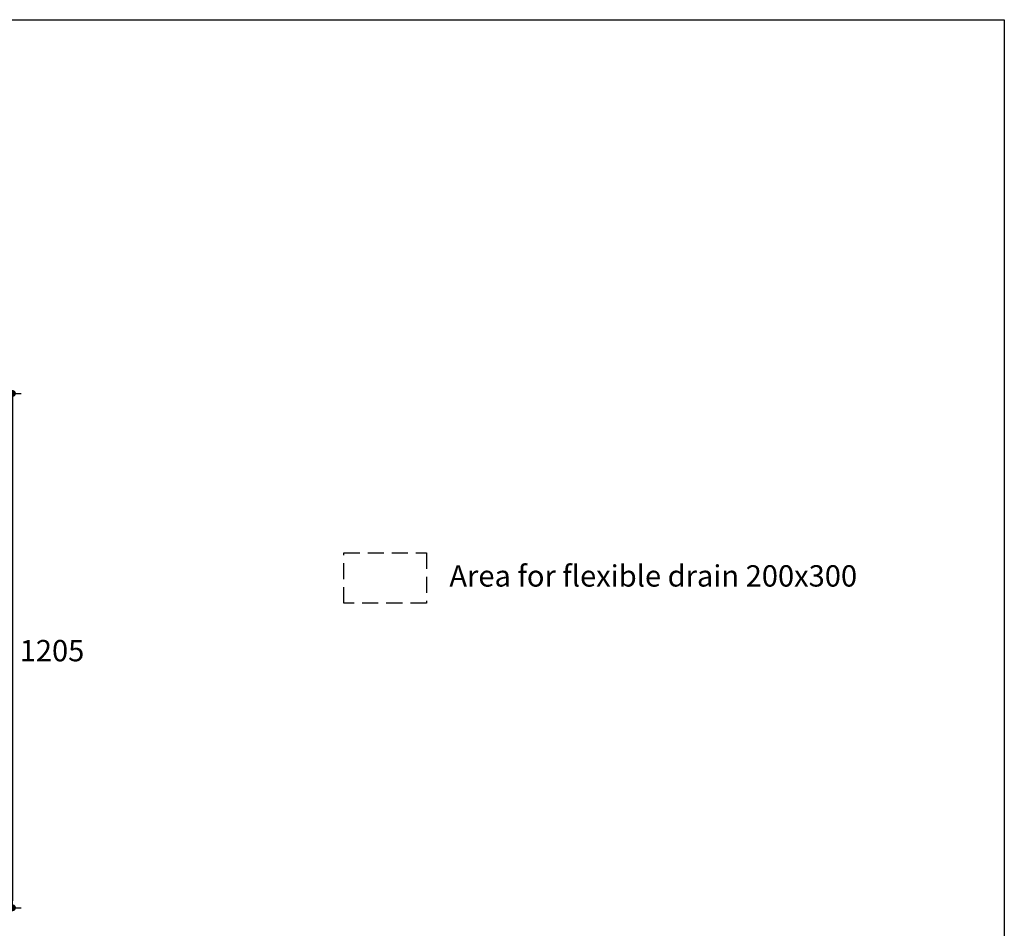
# Model space of a CAD drawing. Units: millimetres. Extents: x 72 to 14364, y -1404 to 2603.
# Drawn here: x 12057 to 14364, y 474 to 2603 of the extents above; entities that cross this region are included whole.
import ezdxf

# ---------------------------------------------------------------- set-up
doc = ezdxf.new("R2010")
doc.units = ezdxf.units.MM
doc.header["$MEASUREMENT"] = 0
doc.linetypes.add('HIDDEN', pattern=[0.375, 0.25, -0.125])
doc.layers.add('Dimensions', color=7, linetype='Continuous')
doc.layers.add('Text', color=7, linetype='Continuous')
doc.styles.get("Standard").update_dxf_attribs({"font": 'helr45w.ttf'})
doc.dimstyles.get("Standard").update_dxf_attribs({"dimscale": 20, "dimtxt": 2.5, "dimasz": 0.8, "dimexe": 1, "dimexo": 1, "dimgap": 1, "dimtad": 2, "dimtih": 1, "dimtoh": 1, "dimdec": 0, "dimzin": 0, "dimdsep": 46, "dimtxsty": 'Standard', "dimblk": 'DOT', "dimcen": 2, "dimclrd": 1, "dimclre": 1, "dimclrt": 1, "dimadec": 0, "dimazin": 0, "dimtfac": 1, "dimtdec": 0, "dimtofl": 0, "dimtmove": 0, "dimatfit": 3, "dimfxl": 1, "dimtolj": 1, "dimtzin": 0, "dimarcsym": 0})

# ---------------------------------------------------------------- blocks, each defined once
blk = doc.blocks.new('_Dot')
at = {"color": 0, "linetype": 'ByBlock', "lineweight": -2}
blk.add_line((-0.5, 0), (-1, 0), dxfattribs=at)
at = {"color": 0, "linetype": 'ByBlock', "const_width": 0.5}
blk.add_lwpolyline([(-0.25, 0, 1), (0.25, 0, 1)], format="xyb", close=True, dxfattribs=at)
blk = doc.blocks.new('*D14')
at = {"layer": 'Dimensions', "color": 1, "lineweight": -2, "transparency": 16777216}
for p, q in [((11544.5, 1727.5), (12060.5, 1727.5)), ((12040.5, 1711.5), (12040.5, 538.5)), ((11484.5, 522.5), (12060.5, 522.5))]:
    blk.add_line(p, q, dxfattribs=at)
at = {"layer": 'Dimensions', "color": 1, "lineweight": -2, "transparency": 16777216, "xscale": 16, "yscale": 16, "zscale": 16}
for p, rotation in [((12040.5, 1727.5), 90), ((12040.5, 522.5), 270)]:
    blk.add_blockref('_Dot', p, dxfattribs=dict(at, rotation=rotation))
at = {"layer": 'Dimensions', "color": 1, "transparency": 16777216, "insert": (12133, 1125), "char_height": 50, "attachment_point": 5}
blk.add_mtext('\\A1;1205', dxfattribs=at)

msp = doc.modelspace()

# ---------------------------------------------------------------- linework, layer by layer
at = {"layer": 'Dimensions'}
msp.add_lwpolyline([(8721.1, -1403.5), (8721.1, 2603.4), (14364, 2603.4), (14364, -1403.5)], close=True, dxfattribs=at)
at = {"layer": 'Dimensions', "color": 6, "linetype": 'HIDDEN', "ltscale": 150}
msp.add_lwpolyline([(12816.5, 1354), (13010, 1354), (13010, 1236.5), (12816.5, 1236.5)], close=True, dxfattribs=at)

# ---------------------------------------------------------------- texts
at = {"layer": 'Text', "insert": (13063.9, 1325.1), "char_height": 50, "attachment_point": 1}
msp.add_mtext_dynamic_manual_height_columns('Area for flexible drain 200x300', width=1163.5, gutter_width=1, heights=[0], dxfattribs=at)

# ---------------------------------------------------------------- dimensions: what is measured, and where the dimension line sits
at = {"layer": 'Dimensions'}
dim = msp.add_linear_dim(base=(12040.5, 522.5), p1=(11524.5, 1727.5), p2=(11464.5, 522.5), angle=90, dimstyle='Standard', dxfattribs=at)
dim.commit()
dim.dimension.update_dxf_attribs({"geometry": '*D14', "text_midpoint": (12133, 1125)})

doc.saveas('drawing.dxf')
